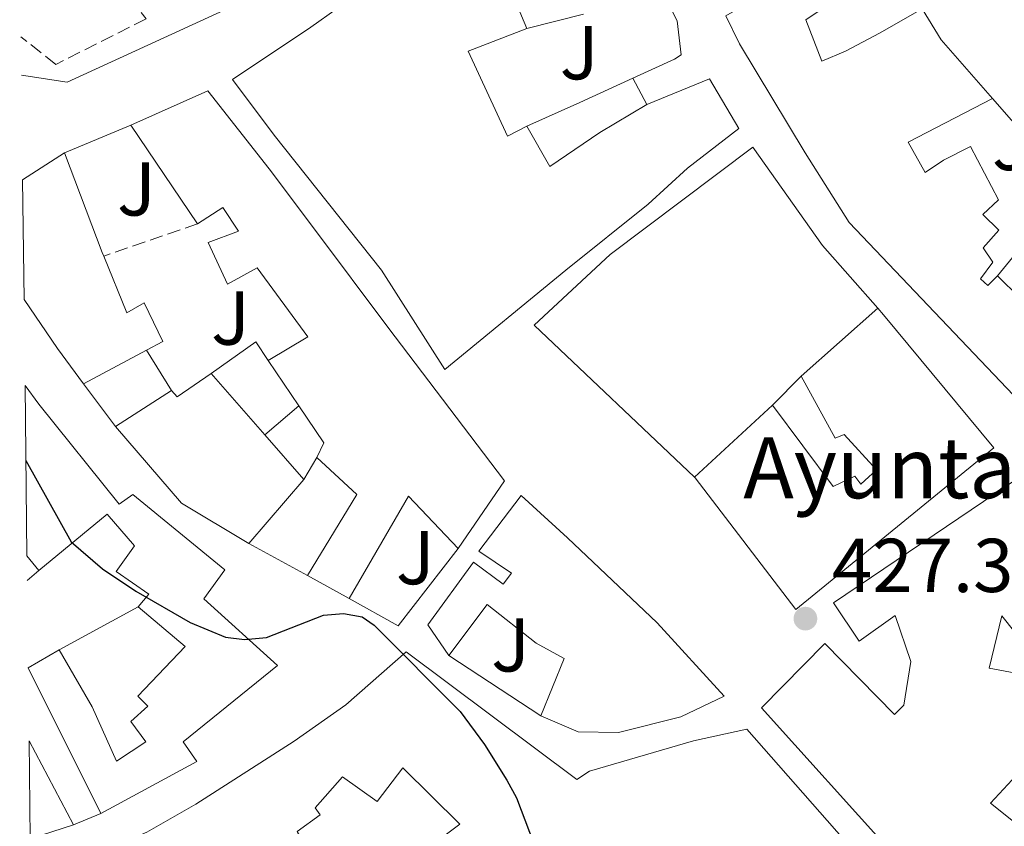
# Model space of a CAD drawing. Units: metres. Extents: x 580347 to 583794, y 4712688 to 4715057.
# Drawn here: x 580366 to 580495, y 4713251 to 4713357 of the extents above; entities that cross this region are included whole.
import ezdxf
from ezdxf.enums import TextEntityAlignment as Align

# ---------------------------------------------------------------- set-up
doc = ezdxf.new("R2010")
doc.units = ezdxf.units.M
doc.header["$MEASUREMENT"] = 0
doc.linetypes.add('DGN Style 3', pattern=[2.435890702152634, 1.739921930109024, -0.6959687720436097])
for name, color, linetype, lineweight in [('construcción singular', 1, 'Continuous', 0), ('Cota de punto acotado terreno', 7, 'Continuous', 0), ('Curva de nivel directora', 30, 'Continuous', 30), ('Edificio', 1, 'Continuous', 13), ('Estanque', 4, 'Continuous', 0), ('Línea  de muro-pared o tapia', 1, 'Continuous', 13), ('Patio', 1, 'Continuous', 13), ('Punto acotado terreno (símbolo)', 7, 'Continuous', 0), ('Seto', 92, 'DGN Style 3', 0), ('Zona ajardinada', 92, 'Continuous', 0)]:
    doc.layers.add(name, color=color, linetype=linetype, lineweight=lineweight)
doc.styles.add('Style-Arial', font='arial.ttf')

# ---------------------------------------------------------------- blocks, each defined once
blk = doc.blocks.new('5PATER')
at = {"layer": 'Estanque', "linetype": 'Continuous', "lineweight": 0}
h = blk.add_hatch(color=51, dxfattribs=at)
edge = h.paths.add_edge_path()
edge.add_ellipse((0, 0), major_axis=(-0.1095731443231308, -0.1110710700762829), ratio=0.9994222409660317, start_angle=0, end_angle=360)

msp = doc.modelspace()

# ---------------------------------------------------------------- linework, layer by layer
at = {"layer": 'construcción singular', "color": 1, "linetype": 'Continuous', "lineweight": 0}
msp.add_polyline3d([(580454.7300000004, 4713296.539999999, 439.0800000000018), (580464.9500000002, 4713306.01, 440.8600000000006), (580472.9299999997, 4713295.33, 442.4400000000023), (580475.79, 4713296.680000001, 442.5099999999948), (580476.5800000001, 4713295.640000001, 442.5099999999948), (580478.6500000004, 4713297.5, 439.2100000000065), (580474.4000000004, 4713302.140000001, 438.0200000000041), (580473.1900000004, 4713301.689999999, 437.3600000000006), (580468.7199999997, 4713309.810000001, 437.0899999999965), (580478.8099999996, 4713318.75, 436.4499999999971), (580479.5800000001, 4713317.880000001, 436.429999999993), (580494.0999999996, 4713300.42, 435.1100000000006), (580468.0300000003, 4713279.16, 439.8000000000029), (580454.8099999996, 4713296.460000001, 439.070000000007)], close=True, dxfattribs=at)
at = {"layer": 'Curva de nivel directora', "color": 30, "linetype": 'Continuous', "lineweight": 30, "elevation": 425, "flags": 128}
msp.add_lwpolyline([(580366.7800000008, 4713298.740000002), (580372.7399999998, 4713288.04), (580376.8700000005, 4713284.500000002), (580381.229999999, 4713281.58), (580388.3700000005, 4713277.460000001), (580393.0199999996, 4713275.5), (580395.5299999998, 4713275.210000002), (580398.4099999986, 4713275.480000001), (580405.9199999988, 4713278.410000001), (580408.5299999996, 4713278.609999999), (580410.9999999994, 4713278.2), (580412.5899999986, 4713277.09), (580423.9000000008, 4713265.76), (580427.1100000006, 4713261.420000001), (580430.0399999986, 4713256.710000002), (580431.2999999993, 4713254.390000002), (580436.4499999991, 4713240.830000001)], dxfattribs=at)
at = {"layer": 'Edificio', "color": 51, "linetype": 'Continuous', "lineweight": 13, "extrusion": (-0.03257730482060863, 0.04797748527992482, 0.998317023854066), "elevation": 207665.5626673654, "flags": 128}
msp.add_lwpolyline([(-3127878.263891519, -3567293.51843793), (-3127878.263891519, -3567309.210145932)], dxfattribs=at)
at = {"layer": 'Edificio', "color": 51, "linetype": 'Continuous', "lineweight": 13, "extrusion": (-0.02691443835991787, -0.01745271411965585, 0.9994853754696102), "elevation": -97444.74813798993, "flags": 128}
msp.add_lwpolyline([(-3638898.918880315, 3049806.086024035), (-3638898.918880315, 3049799.539437138)], dxfattribs=at)
at = {"layer": 'Edificio', "color": 51, "linetype": 'Continuous', "lineweight": 13, "extrusion": (-0.6594740768463379, -0.2600871071053575, 0.7053003889728382), "elevation": -1608311.130949264, "flags": 128}
msp.add_lwpolyline([(-4171719.185900747, 1600740.579935201), (-4171719.705805562, 1600740.56582901), (-4171733.706410155, 1600740.819740456)], dxfattribs=at)
at = {"layer": 'Edificio', "color": 51, "linetype": 'Continuous', "lineweight": 13, "extrusion": (-0.0546122170284645, 0.05358707302804328, 0.9970686693280072), "elevation": 221304.4443208209, "flags": 128}
msp.add_lwpolyline([(-3770813.137015197, -2878251.7378552), (-3770813.137015197, -2878259.971870016)], dxfattribs=at)
at = {"layer": 'Edificio', "color": 51, "linetype": 'Continuous', "lineweight": 13, "extrusion": (-0.7851906428796964, -0.5544557859206286, 0.2757796870570912), "elevation": -3068905.64866757, "flags": 128}
msp.add_lwpolyline([(-3515390.904604295, 880939.8280052091), (-3515383.114114606, 880939.4118677616), (-3515377.34870638, 880939.7863914643)], dxfattribs=at)
at = {"layer": 'Edificio', "color": 51, "linetype": 'Continuous', "lineweight": 13, "extrusion": (-0.009385806414749417, -0.004998224620981416, 0.9999434605959394), "elevation": -28569.61208755312, "flags": 128}
msp.add_lwpolyline([(580352.866277414, 4713224.906509112), (580361.1668504016, 4713229.326564323)], dxfattribs=at)
at = {"layer": 'Edificio', "color": 51, "linetype": 'Continuous', "lineweight": 13, "extrusion": (-0.03659832675502075, 0.05403475042303629, 0.9978681316814628), "elevation": 233876.1324256621, "flags": 128}
msp.add_lwpolyline([(-3123709.250434867, -3569294.427908023), (-3123709.250434867, -3569301.629595327)], dxfattribs=at)
at = {"layer": 'Edificio', "color": 51, "linetype": 'Continuous', "lineweight": 13, "extrusion": (0.2265452305024999, 0.1923000215367016, 0.9548287596493694), "elevation": 1038270.335720083, "flags": 128}
msp.add_lwpolyline([(3217726.736071359, -3334722.822529934), (3217727.292428982, -3334717.135292802), (3217728.420480398, -3334717.135292802)], dxfattribs=at)
at = {"layer": 'Edificio', "color": 51, "linetype": 'Continuous', "lineweight": 13, "extrusion": (-0.01044677428767737, 0.01197738275453277, 0.9998736956282698), "elevation": 50825.35961279555, "flags": 128}
msp.add_lwpolyline([(580371.065463417, 4713031.437658982), (580364.0340710131, 4713039.498237181)], dxfattribs=at)
at = {"layer": 'Edificio', "color": 51, "linetype": 'Continuous', "lineweight": 13, "extrusion": (-0.1430797136146247, -0.0919520441890581, 0.9854303715237372), "elevation": -516008.9233869661, "flags": 128}
msp.add_lwpolyline([(-3651302.200618483, 2992297.926537839), (-3651302.200618483, 2992289.048328561)], dxfattribs=at)
at = {"layer": 'Edificio', "color": 51, "linetype": 'Continuous', "lineweight": 13, "extrusion": (-0.1461111354431619, -0.02183499329233501, 0.9890271832297806), "elevation": -187286.5663481921, "flags": 128}
msp.add_lwpolyline([(-4575750.719667881, 1256776.823292387), (-4575752.491017541, 1256778.041701342), (-4575757.795270949, 1256775.469504659)], dxfattribs=at)
at = {"layer": 'Edificio', "color": 51, "linetype": 'Continuous', "lineweight": 13, "extrusion": (0.0285773201007217, 0.03646405271227839, 0.9989262783787686), "elevation": 188887.0234277475, "flags": 128}
msp.add_lwpolyline([(2450579.36351216, -4063379.036407057), (2450566.307645687, -4063376.446184935), (2450556.06480002, -4063377.741295996)], dxfattribs=at)
at = {"layer": 'Edificio', "color": 51, "linetype": 'Continuous', "lineweight": 13, "extrusion": (-0.01093256490046712, 0.01252778351180034, 0.999861757276964), "elevation": 53137.60747519135, "flags": 128}
msp.add_lwpolyline([(580373.4032276801, 4713000.389840362), (580368.2621135617, 4713006.280302619)], dxfattribs=at)
at = {"layer": 'Edificio', "color": 51, "linetype": 'Continuous', "lineweight": 13, "extrusion": (-0.2572284520867314, -0.2663833818688451, 0.928909800411849), "elevation": -1404435.578543387, "flags": 128}
msp.add_lwpolyline([(-2856503.886171841, 3524181.837431703), (-2856506.615908286, 3524194.907700978), (-2856513.782626286, 3524194.745672847)], dxfattribs=at)
at = {"layer": 'Edificio', "color": 51, "linetype": 'Continuous', "lineweight": 13, "extrusion": (-0.003530844354169902, -0.004107907559403916, 0.9999853290091961), "elevation": -20975.2954275634, "flags": 128}
msp.add_lwpolyline([(580394.0306470195, 4713241.433342701), (580401.2508138653, 4713249.833413577)], dxfattribs=at)
at = {"layer": 'Edificio', "color": 51, "linetype": 'Continuous', "lineweight": 13, "extrusion": (-0.2665960806921867, -0.2556827908207049, 0.9292754383054042), "elevation": -1359437.909624968, "flags": 128}
msp.add_lwpolyline([(-2999937.505661912, 3421150.604881254), (-2999946.982961105, 3421150.604881254), (-2999942.682284386, 3421134.551281043)], dxfattribs=at)
at = {"layer": 'Edificio', "color": 51, "linetype": 'Continuous', "lineweight": 13, "extrusion": (-0.01526918154814118, 0.018914082952283, 0.9997045111236241), "elevation": 80721.50950094374, "flags": 128}
msp.add_lwpolyline([(-3412223.067512172, -3301834.418981939), (-3412223.067512173, -3301831.950682929)], dxfattribs=at)
at = {"layer": 'Edificio', "color": 51, "linetype": 'Continuous', "lineweight": 13, "extrusion": (-0.04195968205260697, 0.02328531806843085, 0.9988479258848648), "elevation": 85828.19067546971, "flags": 128}
msp.add_lwpolyline([(-4402851.07924084, -1777477.156196171), (-4402851.07924084, -1777483.407795967)], dxfattribs=at)
at = {"layer": 'Edificio', "color": 51, "linetype": 'Continuous', "lineweight": 13, "extrusion": (-0.1074158566351208, -0.062549282584625, 0.992244637673337), "elevation": -356726.2497046464, "flags": 128}
msp.add_lwpolyline([(-3780991.125266687, 2851075.925918796), (-3780991.125266687, 2851071.179351615)], dxfattribs=at)
at = {"layer": 'Edificio', "color": 51, "linetype": 'Continuous', "lineweight": 13, "extrusion": (0.0091549929746905, -0.01840605093282308, 0.9997886793681411), "elevation": -81010.09940917724, "flags": 128}
msp.add_lwpolyline([(2618661.707071889, 3960783.079645194), (2618661.707071889, 3960761.675904866)], dxfattribs=at)
at = {"layer": 'Edificio', "color": 1, "linetype": 'Continuous', "lineweight": 13, "extrusion": (-0.0111697525113771, -0.01951995584584382, 0.9997470719900164), "elevation": -98056.1203364509, "flags": 128}
msp.add_lwpolyline([(-1837145.780145522, 4377993.018090229), (-1837152.312260803, 4378004.134230295), (-1837141.756636008, 4377997.464546254), (-1837145.780145522, 4377993.018090229)], close=True, dxfattribs=at)
at = {"layer": 'Edificio', "color": 51, "linetype": 'Continuous', "lineweight": 13, "extrusion": (0.005628801259114624, -0.01061293639254312, 0.9999278384851146), "elevation": -46325.59788017318, "flags": 128}
msp.add_lwpolyline([(580361.4395651825, 4713024.631245988), (580355.5888135004, 4713035.661867221)], dxfattribs=at)
at = {"layer": 'Edificio', "color": 51, "linetype": 'Continuous', "lineweight": 13, "extrusion": (-0.01585332629055236, -0.005173190684112401, 0.9998609454037451), "elevation": -33154.38838376298, "flags": 128}
msp.add_lwpolyline([(-4300684.195362454, 2013593.485532572), (-4300684.195362455, 2013599.482164961)], dxfattribs=at)
at = {"layer": 'Edificio', "color": 51, "linetype": 'Continuous', "lineweight": 13}
for points in [[(580424.7800000003, 4713381.199999999, 441.0200000000041), (580426.6799999997, 4713376.52, 440.2299999999959), (580421.8300000001, 4713375.17, 440.3500000000058), (580424.0800000001, 4713368.58, 440.9499999999971), (580420.1900000004, 4713367.09, 441.0200000000041), (580421.6699999999, 4713364.32, 440.5899999999965), (580415.7199999997, 4713361.600000001, 440.4700000000012), (580419.2800000003, 4713358.539999999, 438.6600000000035), (580429.75, 4713362.439999999, 436.6000000000058), (580432.6399999997, 4713355.539999999, 434.4199999999983)], [(580476.6100000005, 4713368, 433.25), (580468.2400000002, 4713362.66, 435.0299999999989), (580458.8300000001, 4713357.220000001, 435.1000000000058), (580460.6200000001, 4713353.5, 434.5), (580469.2699999996, 4713339.17, 436.2799999999989), (580475.0599999996, 4713330.029999999, 436.9400000000023), (580499.2699999996, 4713304.609999999, 435.4900000000052), (580524.4500000002, 4713278.16, 429.9499999999971), (580527.7800000003, 4713289, 437.7400000000052), (580525.4400000004, 4713291.5, 436.9799999999959)], [(580493.8899999997, 4713346.310000001, 431.9900000000052), (580487.1600000003, 4713354.050000001, 434.0399999999936), (580484.6699999999, 4713358.109999999, 430.6100000000006), (580479.0499999998, 4713354.9, 431.2700000000041), (580474.5599999996, 4713352.57, 435.1600000000035), (580471.4500000002, 4713351.220000001, 436.9400000000023), (580469.3700000001, 4713356.67, 434.4400000000023), (580479.2800000003, 4713363.34, 433.5800000000018), (580476.6100000005, 4713368, 433.25)], [(580448.4299999997, 4713345.550000001, 436.5399999999936), (580456.6799999997, 4713348.930000001, 436.179999999993), (580460.5199999996, 4713342.369999999, 437.8699999999953), (580453.8099999996, 4713337.16, 437.8699999999953), (580448.6100000005, 4713332.460000001, 437.3899999999995), (580437.7999999998, 4713323.77, 438.2299999999959), (580421.8700000001, 4713310.699999999, 436.8399999999965), (580413.5499999998, 4713323.75, 437.0800000000018), (580399.4100000003, 4713341.5, 439.320000000007), (580393.9600000001, 4713348.84, 439.4400000000023), (580404.2400000002, 4713355.689999999, 439.7400000000052), (580414.6600000003, 4713363.100000001, 439.7400000000052)], [(580432.6399999997, 4713355.539999999, 434.4199999999983), (580424.9500000002, 4713352.550000001, 436.2400000000052), (580430.1299999999, 4713341.380000001, 436.3600000000006), (580432.6699999999, 4713342.689999999, 436.3000000000029)], [(580380.5599999996, 4713342.83, 439.1999999999971), (580390.7100000001, 4713347.359999999, 440.0500000000029), (580398.7599999999, 4713337.100000001, 439.8699999999953), (580404.8600000005, 4713328.970000001, 437.570000000007), (580414.3700000001, 4713316.26, 438.1699999999983), (580429.7400000002, 4713296.050000001, 438.6000000000058), (580423.6399999997, 4713287.189999999, 438.1699999999983)], [(580432.6699999999, 4713342.689999999, 436.3000000000029), (580435.7000000002, 4713337.390000001, 437.1399999999995), (580442.25, 4713341.869999999, 436.7799999999989), (580448.4299999997, 4713345.550000001, 436.5399999999936)], [(580494.5700000003, 4713323, 434.6300000000047), (580493.2800000003, 4713321.76, 435.6900000000023), (580492.3099999996, 4713322.619999999, 435.6199999999953), (580493.9299999997, 4713324.82, 434.570000000007), (580492.6900000004, 4713326.710000001, 434.2400000000052), (580494.7400000002, 4713329, 432.7899999999936), (580492.6200000001, 4713331.060000001, 433.3099999999977), (580494.6900000004, 4713333.01, 433.179999999993), (580491.0199999996, 4713340.01, 432.9199999999983), (580487.4699999997, 4713338.220000001, 433.5800000000018), (580485.0599999996, 4713336.609999999, 436.2799999999989), (580482.8300000001, 4713340.59, 436.1499999999942), (580493.8899999997, 4713346.310000001, 431.9900000000052)], [(580454.7300000004, 4713296.539999999, 439.0800000000018), (580433.6399999997, 4713316.529999999, 440.1999999999971), (580443.5999999996, 4713325.810000001, 440.1999999999971), (580462.3799999999, 4713339.92, 436.3000000000029), (580471.5300000003, 4713326.99, 436.6300000000047), (580478.8099999996, 4713318.75, 436.4499999999971)], [(580398.6399999997, 4713311.880000001, 436.0500000000029), (580403.8600000005, 4713314.99, 437.4499999999971), (580397.1900000004, 4713324.07, 439.8099999999977), (580393.3099999996, 4713321.939999999, 436.9600000000065), (580390.7599999999, 4713327.41, 435.8099999999977), (580394.7199999997, 4713328.9, 437.3899999999995), (580392.6900000004, 4713331.99, 441.0800000000018), (580389.3600000005, 4713329.869999999, 440.1100000000006)], [(580382.6399999997, 4713313.25, 435.9700000000012), (580384.7999999998, 4713314.4, 435.9900000000052), (580382.3300000001, 4713319.470000001, 436.1100000000006), (580380.04, 4713318.16, 436.4199999999983), (580377.0099999999, 4713325.619999999, 436.25)], [(580478.8099999996, 4713318.75, 436.4499999999971), (580479.5800000001, 4713317.880000001, 436.429999999993), (580494.0999999996, 4713300.42, 435.1100000000006), (580468.0300000003, 4713279.16, 439.8000000000029), (580454.8099999996, 4713296.460000001, 439.070000000007), (580454.7300000004, 4713296.539999999, 439.0800000000018)], [(580376.6200000001, 4713252.34, 429.0099999999948), (580389.2599999999, 4713259.180000001, 429.5500000000029), (580387.4600000001, 4713261.76, 430.3000000000029), (580399.8499999996, 4713271.800000001, 430.6399999999995), (580390.1900000004, 4713280.539999999, 432.0299999999989), (580392.9500000002, 4713284.359999999, 432.3300000000018), (580380.8600000005, 4713294.25, 429.0099999999948), (580379.0499999998, 4713292.980000001, 435.6900000000023), (580368.4800000004, 4713306.15, 435.5399999999936), (580366.6600000003, 4713308.600000001, 434.4499999999971)], [(580507.75, 4713246.119999999, 434.4499999999971), (580501.3099999996, 4713252.730000001, 433.7299999999959), (580502.5899999999, 4713254.58, 433.7299999999959), (580498.1799999997, 4713258.609999999, 433), (580493.6299999999, 4713253.67, 434.7200000000012), (580497.7699999996, 4713250.42, 435.4400000000023), (580505.54, 4713242.779999999, 435.1100000000006), (580497.9400000004, 4713232.4, 435.179999999993), (580488.1500000004, 4713241.060000001, 435.5800000000018), (580480.6699999999, 4713247.220000001, 436.3699999999953), (580463.5099999999, 4713266.210000001, 435.7100000000065), (580471.8300000001, 4713274.680000001, 435.3800000000047), (580481.0199999996, 4713265.33, 435.9100000000035), (580482.2199999997, 4713266.560000001, 435.9100000000035), (580483.1799999997, 4713272.32, 435.9100000000035), (580481.0999999996, 4713278.380000001, 436.1000000000058), (580476.3600000005, 4713275.01, 437.820000000007), (580472.9800000004, 4713280.01, 438.0200000000041), (580497.7199999997, 4713296.730000001, 435.7100000000065), (580521.5, 4713270.949999999, 435.5800000000018), (580507.75, 4713246.119999999, 434.4499999999971)], [(580422.4100000003, 4713273.119999999, 431.0899999999965), (580419.6399999997, 4713277.15, 430.8500000000058), (580425.6600000003, 4713285.380000001, 430.8500000000058), (580429.5300000003, 4713282.480000001, 439.2599999999948), (580430.6299999999, 4713283.930000001, 439.1999999999971), (580426.3600000005, 4713286.82, 438.8399999999965), (580431.9199999999, 4713294.16, 439.0800000000018), (580437.9900000002, 4713288.59, 439.2599999999948), (580449.79, 4713277.42, 439.2599999999948), (580458.6299999999, 4713267.74, 435.9900000000052), (580452.9199999999, 4713265.02, 439.3800000000047), (580444.7300000004, 4713262.99, 438.4700000000012), (580439.3899999997, 4713263.07, 438.0500000000029), (580434.4900000002, 4713265.16, 438.1100000000006)], [(580368.4699999997, 4713284.279999999, 435.9400000000023), (580377.4600000001, 4713291.680000001, 435.7299999999959), (580381.0800000001, 4713287.52, 430.25), (580378.6500000004, 4713284.16, 429.3099999999977), (580382.9400000004, 4713281.15, 433.4100000000035), (580381.5300000003, 4713279.5, 433.3600000000006)], [(580381.5300000003, 4713279.5, 433.3600000000006), (580387.7400000002, 4713274.300000001, 432.0299999999989), (580381.5, 4713267.75, 431.5800000000018), (580382.8200000003, 4713266.460000001, 431.8800000000047), (580380.5599999996, 4713264.41, 430.3500000000058), (580382.5599999996, 4713261.76, 430.9400000000023), (580378.6799999997, 4713259.220000001, 430.7400000000052), (580375.5099999999, 4713266.359999999, 430.0500000000029), (580371.1600000003, 4713273.869999999, 430.0500000000029)], [(580434.4900000002, 4713265.16, 438.1100000000006), (580437.5700000003, 4713272.699999999, 439.8699999999953), (580433.8700000001, 4713274.720000001, 439.8099999999977), (580427.4199999999, 4713279.82, 438.7200000000012), (580422.4100000003, 4713273.119999999, 431.0899999999965)], [(580367.4199999999, 4713243.470000001, 428.4700000000012), (580370.0800000001, 4713244.41, 428.5599999999977), (580382.6699999999, 4713249.880000001, 432.7200000000012), (580389.1399999997, 4713253.560000001, 432.4700000000012), (580402.0800000001, 4713261.84, 434.6499999999942), (580408.8700000001, 4713266.640000001, 434.5), (580416.7999999998, 4713273.600000001, 434.6499999999942), (580439.2300000004, 4713256.82, 433.8099999999977), (580440.9100000003, 4713257.890000001, 434.6499999999942), (580454.5700000003, 4713261.869999999, 436.7799999999989), (580461.5999999996, 4713263.41, 437.4199999999983), (580488.1399999997, 4713233.230000001, 434.6499999999942), (580480.9000000004, 4713223.27, 434.8000000000029), (580480.8899999997, 4713215.17, 435.1499999999942), (580482.9199999999, 4713191.699999999, 431.1399999999995), (580476.1500000004, 4713192.609999999, 430.9600000000065)]]:
    msp.add_polyline3d(points, dxfattribs=at)
at = {"layer": 'Edificio', "color": 1, "linetype": 'Continuous', "lineweight": 13}
for points in [[(580429.75, 4713362.439999999, 436.6000000000058), (580432.6399999997, 4713355.539999999, 434.4199999999983), (580424.9500000002, 4713352.550000001, 436.2400000000052), (580430.1299999999, 4713341.380000001, 436.3600000000006), (580432.6699999999, 4713342.689999999, 436.3000000000029), (580435.7000000002, 4713337.390000001, 437.1399999999995), (580442.25, 4713341.869999999, 436.7799999999989), (580448.4299999997, 4713345.550000001, 436.5399999999936), (580456.6799999997, 4713348.930000001, 436.179999999993), (580460.5199999996, 4713342.369999999, 437.8699999999953), (580453.8099999996, 4713337.16, 437.8699999999953), (580448.6100000005, 4713332.460000001, 437.3899999999995), (580437.7999999998, 4713323.77, 438.2299999999959), (580421.8700000001, 4713310.699999999, 436.8399999999965), (580413.5499999998, 4713323.75, 437.0800000000018), (580399.4100000003, 4713341.5, 439.320000000007), (580393.9600000001, 4713348.84, 439.4400000000023), (580404.2400000002, 4713355.689999999, 439.7400000000052), (580414.6600000003, 4713363.100000001, 439.7400000000052)], [(580479.2800000003, 4713363.34, 433.5800000000018), (580469.3700000001, 4713356.67, 434.4400000000023), (580471.4500000002, 4713351.220000001, 436.9400000000023), (580474.5599999996, 4713352.57, 435.1600000000035), (580479.0499999998, 4713354.9, 431.2700000000041), (580484.6699999999, 4713358.109999999, 430.6100000000006), (580487.1600000003, 4713354.050000001, 434.0399999999936), (580493.8899999997, 4713346.310000001, 431.9900000000052), (580482.8300000001, 4713340.59, 436.1499999999942), (580485.0599999996, 4713336.609999999, 436.2799999999989), (580487.4699999997, 4713338.220000001, 433.5800000000018), (580491.0199999996, 4713340.01, 432.9199999999983), (580494.6900000004, 4713333.01, 433.179999999993), (580492.6200000001, 4713331.060000001, 433.3099999999977), (580494.7400000002, 4713329, 432.7899999999936), (580492.6900000004, 4713326.710000001, 434.2400000000052), (580493.9299999997, 4713324.82, 434.570000000007), (580492.3099999996, 4713322.619999999, 435.6199999999953), (580493.2800000003, 4713321.76, 435.6900000000023), (580494.5700000003, 4713323, 434.6300000000047), (580500.4299999997, 4713317.25, 435.2599999999948)], [(580499.2699999996, 4713304.609999999, 435.4900000000052), (580475.0599999996, 4713330.029999999, 436.9400000000023), (580469.2699999996, 4713339.17, 436.2799999999989), (580460.6200000001, 4713353.5, 434.5), (580458.8300000001, 4713357.220000001, 435.1000000000058)], [(580382.6699999999, 4713249.880000001, 432.7200000000012), (580389.1399999997, 4713253.560000001, 432.4700000000012), (580402.0800000001, 4713261.84, 434.6499999999942), (580408.8700000001, 4713266.640000001, 434.5), (580416.7999999998, 4713273.600000001, 434.6499999999942), (580439.2300000004, 4713256.82, 433.8099999999977), (580440.9100000003, 4713257.890000001, 434.6499999999942), (580454.5700000003, 4713261.869999999, 436.7799999999989), (580461.5999999996, 4713263.41, 437.4199999999983), (580488.1399999997, 4713233.230000001, 434.6499999999942)]]:
    msp.add_polyline3d(points, dxfattribs=at)
for points in [[(580398.7599999999, 4713337.100000001, 439.8699999999953), (580404.8600000005, 4713328.970000001, 437.570000000007), (580414.3700000001, 4713316.26, 438.1699999999983), (580429.7400000002, 4713296.050000001, 438.6000000000058), (580423.6399999997, 4713287.189999999, 438.1699999999983), (580417.0800000001, 4713294.029999999, 438.1699999999983), (580409.29, 4713280.600000001, 432.2400000000052), (580403.8300000001, 4713283.630000001, 431.9400000000023), (580410.2999999998, 4713294.26, 436.7799999999989), (580405.04, 4713299.130000001, 436.7200000000012), (580405.9699999997, 4713301.060000001, 436.8999999999942), (580402.6699999999, 4713305.930000001, 436.5200000000041), (580398.6399999997, 4713311.880000001, 436.0500000000029), (580403.8600000005, 4713314.99, 437.4499999999971), (580397.1900000004, 4713324.07, 439.8099999999977), (580393.3099999996, 4713321.939999999, 436.9600000000065), (580390.7599999999, 4713327.41, 435.8099999999977), (580394.7199999997, 4713328.9, 437.3899999999995), (580392.6900000004, 4713331.99, 441.0800000000018), (580389.3600000005, 4713329.869999999, 440.1100000000006), (580380.5599999996, 4713342.83, 439.1999999999971), (580390.7100000001, 4713347.359999999, 440.0500000000029)], [(580366.5300000003, 4713319.91, 435.9100000000035), (580366.3499999996, 4713335.630000001, 436.2100000000065), (580371.8399999999, 4713339.189999999, 436.4199999999983), (580376.8099999996, 4713326.100000001, 436.2400000000052), (580377.0099999999, 4713325.619999999, 436.25), (580380.04, 4713318.16, 436.4199999999983), (580382.3300000001, 4713319.470000001, 436.1100000000006), (580384.7999999998, 4713314.4, 435.9900000000052), (580382.6399999997, 4713313.25, 435.9700000000012), (580374.3399999999, 4713308.83, 435.8699999999953), (580370.9299999997, 4713313.480000001, 435.5099999999948)], [(580494.0999999996, 4713300.42, 435.1100000000006), (580468.0300000003, 4713279.16, 439.8000000000029), (580454.8099999996, 4713296.460000001, 439.070000000007), (580454.7300000004, 4713296.539999999, 439.0800000000018), (580433.6399999997, 4713316.529999999, 440.1999999999971), (580443.5999999996, 4713325.810000001, 440.1999999999971), (580462.3799999999, 4713339.92, 436.3000000000029), (580471.5300000003, 4713326.99, 436.6300000000047), (580478.8099999996, 4713318.75, 436.4499999999971), (580479.5800000001, 4713317.880000001, 436.429999999993)], [(580391.1600000003, 4713310.180000001, 435.5099999999948), (580398.1900000004, 4713302.119999999, 435.679999999993), (580403.3300000001, 4713296.230000001, 435.8099999999977), (580396.1100000005, 4713287.83, 435.75), (580387.25, 4713293.130000001, 435.8099999999977), (580378.5700000003, 4713303.220000001, 435.6900000000023), (580385.9299999997, 4713307.949999999, 437.1999999999971), (580386.6600000003, 4713307.09, 437.1999999999971)], [(580366.9199999999, 4713286.199999999, 435.8800000000047), (580366.6600000003, 4713308.600000001, 434.4499999999971), (580368.4800000004, 4713306.15, 435.5399999999936), (580379.0499999998, 4713292.980000001, 435.6900000000023), (580380.8600000005, 4713294.25, 429.0099999999948), (580392.9500000002, 4713284.359999999, 432.3300000000018), (580390.1900000004, 4713280.539999999, 432.0299999999989), (580399.8499999996, 4713271.800000001, 430.6399999999995), (580387.4600000001, 4713261.76, 430.3000000000029), (580389.2599999999, 4713259.180000001, 429.5500000000029), (580376.6200000001, 4713252.34, 429.0099999999948), (580367.0899999999, 4713271.5, 429.4499999999971), (580371.1600000003, 4713273.869999999, 430.0500000000029), (580375.5099999999, 4713266.359999999, 430.0500000000029), (580378.6799999997, 4713259.220000001, 430.7400000000052), (580382.5599999996, 4713261.76, 430.9400000000023), (580380.5599999996, 4713264.41, 430.3500000000058), (580382.8200000003, 4713266.460000001, 431.8800000000047), (580381.5, 4713267.75, 431.5800000000018), (580387.7400000002, 4713274.300000001, 432.0299999999989), (580381.5300000003, 4713279.5, 433.3600000000006), (580382.9400000004, 4713281.15, 433.4100000000035), (580378.6500000004, 4713284.16, 429.3099999999977), (580381.0800000001, 4713287.52, 430.25), (580377.4600000001, 4713291.680000001, 435.7299999999959), (580368.4699999997, 4713284.279999999, 435.9400000000023)], [(580497.7199999997, 4713296.730000001, 435.7100000000065), (580521.5, 4713270.949999999, 435.5800000000018), (580507.75, 4713246.119999999, 434.4499999999971), (580501.3099999996, 4713252.730000001, 433.7299999999959), (580502.5899999999, 4713254.58, 433.7299999999959), (580498.1799999997, 4713258.609999999, 433), (580493.6299999999, 4713253.67, 434.7200000000012), (580497.7699999996, 4713250.42, 435.4400000000023), (580505.54, 4713242.779999999, 435.1100000000006), (580497.9400000004, 4713232.4, 435.179999999993), (580488.1500000004, 4713241.060000001, 435.5800000000018), (580480.6699999999, 4713247.220000001, 436.3699999999953), (580463.5099999999, 4713266.210000001, 435.7100000000065), (580471.8300000001, 4713274.680000001, 435.3800000000047), (580481.0199999996, 4713265.33, 435.9100000000035), (580482.2199999997, 4713266.560000001, 435.9100000000035), (580483.1799999997, 4713272.32, 435.9100000000035), (580481.0999999996, 4713278.380000001, 436.1000000000058), (580476.3600000005, 4713275.01, 437.820000000007), (580472.9800000004, 4713280.01, 438.0200000000041)], [(580437.9900000002, 4713288.59, 439.2599999999948), (580449.79, 4713277.42, 439.2599999999948), (580458.6299999999, 4713267.74, 435.9900000000052), (580452.9199999999, 4713265.02, 439.3800000000047), (580444.7300000004, 4713262.99, 438.4700000000012), (580439.3899999997, 4713263.07, 438.0500000000029), (580434.4900000002, 4713265.16, 438.1100000000006), (580437.5700000003, 4713272.699999999, 439.8699999999953), (580433.8700000001, 4713274.720000001, 439.8099999999977), (580427.4199999999, 4713279.82, 438.7200000000012), (580422.4100000003, 4713273.119999999, 431.0899999999965), (580419.6399999997, 4713277.15, 430.8500000000058), (580425.6600000003, 4713285.380000001, 430.8500000000058), (580429.5300000003, 4713282.480000001, 439.2599999999948), (580430.6299999999, 4713283.930000001, 439.1999999999971), (580426.3600000005, 4713286.82, 438.8399999999965), (580431.9199999999, 4713294.16, 439.0800000000018)]]:
    msp.add_polyline3d(points, close=True, dxfattribs=at)
at = {"layer": 'Línea  de muro-pared o tapia', "color": 1, "linetype": 'Continuous', "lineweight": 13, "extrusion": (0.03020249753667565, 0.007510246716267142, 0.9995155853396225), "elevation": 53362.39828996151, "flags": 128}
msp.add_lwpolyline([(4433995.010619825, -1699842.164528306), (4433995.010619824, -1699849.876052151)], dxfattribs=at)
at = {"layer": 'Línea  de muro-pared o tapia', "color": 1, "linetype": 'Continuous', "lineweight": 13, "extrusion": (0.356274221219696, -0.7847814417965887, 0.5071358475852075), "elevation": -3491931.160713266, "flags": 128}
msp.add_lwpolyline([(2476914.186008635, 2055210.455573515), (2476906.556317397, 2055210.420765325), (2476898.906738744, 2055210.490381705)], dxfattribs=at)
at = {"layer": 'Línea  de muro-pared o tapia', "color": 1, "linetype": 'Continuous', "lineweight": 13, "extrusion": (-0.08099079048629308, 0.151417564796466, 0.9851462901150841), "elevation": 667097.9703491393, "flags": 128}
msp.add_lwpolyline([(-2734890.546557667, -3824643.883628343), (-2734890.546557667, -3824647.843628342)], dxfattribs=at)
at = {"layer": 'Línea  de muro-pared o tapia', "color": 1, "linetype": 'Continuous', "lineweight": 13, "extrusion": (0.004215339225102241, -0.004784613334153641, 0.999979668988555), "elevation": -19674.55968139891, "flags": 128}
msp.add_lwpolyline([(580486.9197776763, 4713306.124886746), (580490.0298765067, 4713302.594846338)], dxfattribs=at)
at = {"layer": 'Línea  de muro-pared o tapia', "color": 1, "linetype": 'Continuous', "lineweight": 13, "flags": 128}
for points, elevation in [([(580380.5599999996, 4713342.83), (580371.8399999999, 4713339.189999999)], 432.4799999999959), ([(580402.6699999999, 4713305.930000001), (580398.1900000004, 4713302.119999999)], 432.3000000000029), ([(580403.3300000001, 4713296.230000001), (580405.04, 4713299.130000001)], 432.7899999999936), ([(580371.1600000003, 4713273.869999999), (580381.5300000003, 4713279.5)], 427.570000000007)]:
    msp.add_lwpolyline(points, dxfattribs=dict(at, elevation=elevation))
at = {"layer": 'Línea  de muro-pared o tapia', "color": 1, "linetype": 'Continuous', "lineweight": 13, "extrusion": (0.02207867710935411, 0.02720989175649122, 0.9993858883372834), "elevation": 141497.0256877157, "flags": 128}
msp.add_lwpolyline([(2519039.365004717, -4023283.124986039), (2519039.365004717, -4023292.828006187)], dxfattribs=at)
at = {"layer": 'Línea  de muro-pared o tapia', "color": 1, "linetype": 'Continuous', "lineweight": 13, "extrusion": (0.2274945682886246, 0.1039306434196472, 0.968217249772772), "elevation": 622314.573855781, "flags": 128}
msp.add_lwpolyline([(4045935.211064499, -2407343.865387959), (4045938.116852496, -2407343.38560039), (4045936.773014716, -2407336.108822256)], dxfattribs=at)
at = {"layer": 'Línea  de muro-pared o tapia', "color": 1, "linetype": 'Continuous', "lineweight": 13, "extrusion": (-0.006763059123944038, 0.01089489767812285, 0.9999177777376845), "elevation": 47857.36799595377, "flags": 128}
msp.add_lwpolyline([(580372.2836540217, 4713071.575132918), (580375.5741198482, 4713066.274818337)], dxfattribs=at)
at = {"layer": 'Línea  de muro-pared o tapia', "color": 1, "linetype": 'Continuous', "lineweight": 13, "extrusion": (0.0051411069830561, -0.006818347557392701, 0.9999635389130823), "elevation": -28722.19689192967, "flags": 128}
msp.add_lwpolyline([(580364.4536382883, 4713222.551888688), (580368.6838908579, 4713216.941758281)], dxfattribs=at)
at = {"layer": 'Línea  de muro-pared o tapia', "color": 1, "linetype": 'Continuous', "lineweight": 13, "extrusion": (0.005996877275765195, -0.003262549812768392, 0.9999766963442992), "elevation": -11466.23211767748, "flags": 128}
msp.add_lwpolyline([(580383.0915675205, 4713275.505510589), (580390.8117885168, 4713271.305488236)], dxfattribs=at)
at = {"layer": 'Línea  de muro-pared o tapia', "color": 1, "linetype": 'Continuous', "lineweight": 13, "extrusion": (-0.06068389938663124, -0.1750418131720579, 0.9826890800231128), "elevation": -859819.6433480518, "flags": 128}
msp.add_lwpolyline([(-995476.2029750001, 4563072.041267769), (-995468.9456073962, 4563070.74580821), (-995464.8032378927, 4563083.160628986)], dxfattribs=at)
at = {"layer": 'Línea  de muro-pared o tapia', "color": 1, "linetype": 'Continuous', "lineweight": 13, "extrusion": (-0.003803382745950844, -0.003274435473423457, 0.999987406096706), "elevation": -17214.13404016029, "flags": 128}
msp.add_lwpolyline([(580364.3846444255, 4713251.881069464), (580365.8946715374, 4713253.181076431)], dxfattribs=at)
at = {"layer": 'Línea  de muro-pared o tapia', "color": 1, "linetype": 'Continuous', "lineweight": 13, "extrusion": (0.00404031813212099, -0.002662328835149053, 0.9999882938487654), "elevation": -9771.856797227858, "flags": 128}
msp.add_lwpolyline([(580415.9297328643, 4713263.807928218), (580428.0099170883, 4713255.847900007)], dxfattribs=at)
at = {"layer": 'Línea  de muro-pared o tapia', "color": 1, "linetype": 'Continuous', "lineweight": 13, "extrusion": (0.0119268354212202, 0.004977866884087931, 0.999916482231451), "elevation": 30808.27373127563, "flags": 128}
msp.add_lwpolyline([(580326.7073143934, 4713155.884895043), (580330.2776568123, 4713157.374913502)], dxfattribs=at)
at = {"layer": 'Línea  de muro-pared o tapia', "color": 1, "linetype": 'Continuous', "lineweight": 13}
for points in [[(580366.1900000004, 4713349.390000001, 431.9799999999959), (580372.2000000002, 4713348.470000001, 431.929999999993), (580397.6500000004, 4713360.17, 432.1100000000006), (580407.1900000004, 4713368.279999999, 432.1100000000006), (580396.8099999996, 4713407.789999999, 433.320000000007)], [(580450.04, 4713361.289999999, 432.4799999999959), (580452.4199999999, 4713356.529999999, 432.6100000000006), (580452.9600000001, 4713352.07, 432.8500000000058), (580452.0899999999, 4713351.5, 432.8500000000058), (580446.5899999999, 4713348.99, 432.820000000007)]]:
    msp.add_polyline3d(points, dxfattribs=at)
at = {"layer": 'Patio', "color": 1, "linetype": 'Continuous', "lineweight": 13, "extrusion": (0.4055486327941276, 0.4087758103771919, 0.8175773011093714), "elevation": 2162452.687779818, "flags": 128}
msp.add_lwpolyline([(2907502.517521022, -3069596.191710066), (2907502.517521022, -3069602.738907939)], dxfattribs=at)
at = {"layer": 'Patio', "color": 1, "linetype": 'Continuous', "lineweight": 13}
for points in [[(580464.9500000002, 4713306.01, 440.8600000000006), (580468.7199999997, 4713309.810000001, 437.0899999999965), (580473.1900000004, 4713301.689999999, 437.3600000000006), (580474.4000000004, 4713302.140000001, 438.0200000000041), (580478.6500000004, 4713297.5, 439.2100000000065), (580476.5800000001, 4713295.640000001, 442.5099999999948), (580475.79, 4713296.680000001, 442.5099999999948), (580472.9299999997, 4713295.33, 442.4400000000023)], [(580499.9000000004, 4713272.300000001, 435.6399999999995), (580498.3600000005, 4713270.529999999, 435.7100000000065), (580493.4699999997, 4713271.42, 435.9700000000012), (580495.1100000005, 4713278.32, 435.7100000000065)], [(580416.3600000005, 4713258.32, 433.9600000000065), (580423.8399999999, 4713250.92, 432.7700000000041), (580415.5099999999, 4713244.67, 429.5500000000029), (580412.5300000003, 4713248.08, 427.820000000007), (580406.3300000001, 4713243.359999999, 428.1199999999953), (580402.4400000004, 4713249.960000001, 433.1199999999953), (580405.4800000004, 4713252.16, 432.9199999999983), (580404.8200000003, 4713253.07, 433.0200000000041), (580408.4100000003, 4713257.17, 434.3500000000058), (580412.9600000001, 4713253.9, 434.3099999999977)]]:
    msp.add_polyline3d(points, close=True, dxfattribs=at)
for points in [[(580468.7199999997, 4713309.810000001, 437.0899999999965), (580473.1900000004, 4713301.689999999, 437.3600000000006), (580474.4000000004, 4713302.140000001, 438.0200000000041), (580478.6500000004, 4713297.5, 439.2100000000065), (580476.5800000001, 4713295.640000001, 442.5099999999948), (580475.79, 4713296.680000001, 442.5099999999948), (580472.9299999997, 4713295.33, 442.4400000000023), (580464.9500000002, 4713306.01, 440.8600000000006)], [(580498.3600000005, 4713270.529999999, 435.7100000000065), (580493.4699999997, 4713271.42, 435.9700000000012), (580495.1100000005, 4713278.32, 435.7100000000065), (580499.9000000004, 4713272.300000001, 435.6399999999995), (580498.3600000005, 4713270.529999999, 435.7100000000065)], [(580415.5099999999, 4713244.67, 429.5500000000029), (580412.5300000003, 4713248.08, 427.820000000007), (580406.3300000001, 4713243.359999999, 428.1199999999953), (580402.4400000004, 4713249.960000001, 433.1199999999953), (580405.4800000004, 4713252.16, 432.9199999999983), (580404.8200000003, 4713253.07, 433.0200000000041), (580408.4100000003, 4713257.17, 434.3500000000058), (580412.9600000001, 4713253.9, 434.3099999999977), (580416.3600000005, 4713258.32, 433.9600000000065), (580423.8399999999, 4713250.92, 432.7700000000041), (580415.5099999999, 4713244.67, 429.5500000000029)]]:
    msp.add_polyline3d(points, dxfattribs=at)
at = {"layer": 'Seto', "color": 92, "linetype": 'DGN Style 3', "lineweight": 0, "extrusion": (-0.005791725337147901, -0.001993103860869483, 0.9999812415513698), "elevation": -12323.25983357436, "flags": 128}
msp.add_lwpolyline([(580382.1296807849, 4713314.670206611), (580369.7794245826, 4713310.42019817)], dxfattribs=at)
at = {"layer": 'Seto', "color": 92, "linetype": 'DGN Style 3', "lineweight": 0}
msp.add_polyline3d([(580365.9600000001, 4713369.82, 432.0800000000018), (580369.6200000001, 4713370.91, 431.9900000000052), (580374.4600000001, 4713367.230000001, 431.929999999993), (580382.5899999999, 4713356.810000001, 431.8099999999977), (580370.7100000001, 4713350.82, 432.0500000000029), (580366.1299999999, 4713354.439999999, 432.1300000000047)], dxfattribs=at)

# ---------------------------------------------------------------- block references
at = {"layer": 'Punto acotado terreno (símbolo)', "color": 7, "linetype": 'Continuous', "lineweight": 0, "xscale": 10, "yscale": 10, "zscale": 10}
msp.add_blockref('5PATER', (580469.2999999997, 4713277.95, 427.3399999999965), dxfattribs=at)

# ---------------------------------------------------------------- texts
at = {"layer": 'construcción singular', "color": 7, "linetype": 'Continuous', "lineweight": 0, "style": 'Style-Arial'}
msp.add_text('Ayuntamiento de Allo', height=8, dxfattribs=at).set_placement((580461.1299999983, 4713293.779999999, 427.7799999999989))
at = {"layer": 'Cota de punto acotado terreno', "color": 7, "linetype": 'Continuous', "lineweight": 0, "style": 'Style-Arial'}
msp.add_text('427.34', height=7.000000000000002, dxfattribs=at).set_placement((580472.8000000003, 4713281.45, 427.3399999999965))
at = {"layer": 'Zona ajardinada', "color": 92, "linetype": 'Continuous', "lineweight": 0, "style": 'Style-Arial'}
for p in [(580439.546905136, 4713352.350010002, 429.3099999999977), (580496.3969051355, 4713340.42001, 427.070000000007), (580381.3169051349, 4713334.440010001, 428.1300000000047), (580393.6869051345, 4713317.460010002, 427.1399999999995), (580417.9969051342, 4713285.970010001, 425.6100000000006), (580430.5269051347, 4713274.50001, 425.5800000000018)]:
    msp.add_text('J', height=7.000000000000002, dxfattribs=at).set_placement(p, align=Align.MIDDLE_CENTER)

doc.saveas('drawing.dxf')
